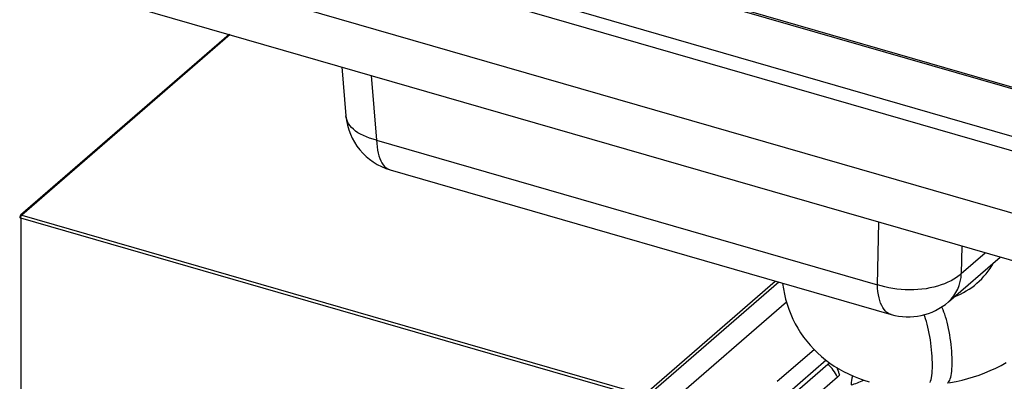
# Model space of a CAD drawing. Extents: x -40 to 594, y 0 to 417.
# Drawn here: x 16 to 26, y 31 to 34 of the extents above; entities that cross this region are included whole.
import ezdxf

# ---------------------------------------------------------------- set-up
doc = ezdxf.new("R2010")
doc.units = 0
doc.layers.get('0').update_dxf_attribs({"linetype": 'CONTINUOUS'})
doc.layers.add('ANNOTATION', color=7, linetype='CONTINUOUS')
doc.styles.add('SLDTEXTSTYLE6', font='TXT', dxfattribs={"width": 0.605})
doc.dimstyles.new('SLDDIMSTYLE7', dxfattribs={"dimtxt": 5.172414, "dimasz": 7, "dimexe": 0, "dimexo": 0.0625, "dimgap": 1.293103, "dimtad": 0, "dimtih": 1, "dimtoh": 1, "dimdec": 0, "dimlfac": 5, "dimrnd": 1e-09, "dimzin": 12, "dimtxsty": 'SLDTEXTSTYLE6', "dimblk1": 'NONE', "dimblk2": 'NONE', "dimsah": 1, "dimcen": 0, "dimazin": 3, "dimtfac": 1, "dimtdec": 0, "dimtmove": 0, "dimatfit": 3, "dimtolj": 1, "dimtzin": 12})

# ---------------------------------------------------------------- blocks, each defined once
blk = doc.blocks.new('_D_9')
at = {"layer": 'ANNOTATION'}
blk.add_line((73.5983, 281.3814), (15.3788, 281.3814), dxfattribs=at)
at = {"layer": 'ANNOTATION', "char_height": 7, "attachment_point": 1, "style": 'SLDTEXTSTYLE6'}
for s, insert in [('Hole', (54.9191, 312.377, -110.8777)), ('%%c', (28.2656, 312.377, -110.8777)), ('35', (38.7024, 312.377, -110.8777)), ('Chilltap Extra®', (15.3788, 301.3909, -110.8777)), ('Tap', (58.001, 290.4048, -110.8777))]:
    blk.add_mtext(s, dxfattribs=dict(at, insert=insert))
blk = doc.blocks.new('_NONE')

msp = doc.modelspace()

# ---------------------------------------------------------------- linework, layer by layer
at = {"color": 7, "linetype": 'CONTINUOUS'}
for p, q in [((12.3438, 37.0015), (36.5925, 30.0015)), ((36.5425, 29.8716), (12.2938, 36.8716)), ((12.2938, 36.2653), (36.5425, 29.2653)), ((32.2675, 31.7275), (17.836, 35.8935)), ((17.836, 35.8779), (32.2675, 31.7119)), ((36.7425, 28.7457), (12.4938, 35.7457)), ((18.0276, 34.1482), (15.9912, 32.3846)), ((19.1261, 33.8311), (19.166, 33.354)), ((19.4643, 33.1173), (24.3504, 31.7068)), ((19.5975, 32.8275), (24.4836, 31.417)), ((15.9929, 32.3731), (15.9878, 32.3746)), ((15.9922, 32.3708), (15.9878, 32.3746)), ((15.9972, 32.387), (15.9984, 32.3841)), ((16.0014, 32.3874), (16.0048, 32.3864)), ((16.0048, 32.3864), (22.0739, 30.6344)), ((15.9914, 32.3678), (15.9858, 32.3694)), ((15.9871, 32.3608), (15.9905, 32.3621)), ((15.9938, 32.3578), (15.9904, 32.3588)), ((22.0629, 30.6058), (15.9938, 32.3578)), ((15.9938, 32.3578), (15.9938, 25.7812)), ((25.0428, 31.5399), (25.5479, 31.9773)), ((22.243, 30.4834), (23.4625, 31.5395)), ((23.3737, 30.7657), (23.7322, 31.0762)), ((23.3737, 30.5059), (23.8657, 30.932)), ((23.8502, 30.9709), (23.469, 30.6407)), ((23.961, 30.807), (23.469, 30.3809))]:
    msp.add_line(p, q, dxfattribs=at)
at = {"color": 8, "linetype": 'CONTINUOUS'}
for p, q in [((18.0363, 34.1457), (16.0048, 32.3864)), ((19.4116, 33.7487), (19.4643, 33.1173)), ((24.3504, 31.7068), (24.3646, 32.3189)), ((25.1751, 32.0849), (25.1689, 31.8165)), ((25.1689, 31.8165), (25.403, 32.0192)), ((22.0739, 30.6344), (23.3541, 31.7431)), ((23.3897, 31.7328), (22.095, 30.6116))]:
    msp.add_line(p, q, dxfattribs=at)
at = {"color": 8, "linetype": 'CONTINUOUS', "flags": 128}
for points in [[(19.4643, 33.1173), (19.4297, 33.1264), (19.3967, 33.1367), (19.3654, 33.1483), (19.3359, 33.1611), (19.3084, 33.1751), (19.283, 33.19), (19.2598, 33.206), (19.239, 33.2229), (19.2207, 33.2406), (19.2048, 33.2591), (19.1916, 33.2783), (19.181, 33.2981), (19.1731, 33.3183), (19.168, 33.3389), (19.166, 33.354)], [(19.4643, 33.1173), (19.4661, 33.0831), (19.4693, 33.0505), (19.474, 33.0196), (19.48, 32.9904), (19.4873, 32.9633), (19.496, 32.9382), (19.5059, 32.9154), (19.5171, 32.8949), (19.5294, 32.8768), (19.5429, 32.8612), (19.5574, 32.8482), (19.5729, 32.8379), (19.5893, 32.8302), (19.5975, 32.8275)], [(24.4836, 31.417), (24.4754, 31.4197), (24.459, 31.4274), (24.4435, 31.4377), (24.429, 31.4507), (24.4155, 31.4663), (24.4032, 31.4844), (24.392, 31.5049), (24.3821, 31.5277), (24.3734, 31.5528), (24.3661, 31.5799), (24.3601, 31.6091), (24.3554, 31.64), (24.3522, 31.6727), (24.3504, 31.7068)], [(24.8643, 30.7537), (24.8693, 30.7672), (24.8737, 30.783), (24.8776, 30.8011), (24.8808, 30.8213), (24.8833, 30.8435), (24.8852, 30.8676), (24.8864, 30.8933), (24.8869, 30.9205), (24.8867, 30.9491), (24.8859, 30.9788), (24.8843, 31.0095), (24.8821, 31.0409), (24.8792, 31.0728), (24.8757, 31.1051), (24.8716, 31.1374), (24.8669, 31.1697), (24.8616, 31.2016), (24.8558, 31.233), (24.8496, 31.2636), (24.8429, 31.2933), (24.8358, 31.3218), (24.8283, 31.349), (24.8206, 31.3747), (24.8126, 31.3987), (24.8069, 31.4143)], [(25.0444, 30.7583), (25.0505, 30.7662), (25.0562, 30.7766), (25.0613, 30.7895), (25.0659, 30.8047), (25.0699, 30.8223), (25.0732, 30.842), (25.0759, 30.8637), (25.078, 30.8873), (25.0793, 30.9126), (25.08, 30.9395), (25.08, 30.9677), (25.0793, 30.9972), (25.078, 31.0276), (25.0759, 31.0589), (25.0732, 31.0907), (25.0699, 31.1229), (25.0659, 31.1552), (25.0613, 31.1875), (25.0562, 31.2195), (25.0505, 31.2511), (25.0444, 31.2819), (25.0378, 31.3119), (25.0308, 31.3407), (25.0234, 31.3683), (25.0157, 31.3943), (25.0078, 31.4188), (24.9996, 31.4414), (24.9913, 31.462), (24.9829, 31.4806), (24.9777, 31.4909)]]:
    msp.add_lwpolyline(points, dxfattribs=at)
at = {"color": 7, "linetype": 'CONTINUOUS', "flags": 128}
for points in [[(15.9858, 32.3694), (15.9834, 32.3672), (15.983, 32.3645), (15.9851, 32.362), (15.9871, 32.3608)], [(25.1689, 31.8165), (25.1472, 31.7974), (25.1232, 31.7792), (25.097, 31.762), (25.0687, 31.7459), (25.0384, 31.731), (25.0064, 31.7173), (24.9727, 31.7048), (24.9375, 31.6937), (24.9009, 31.684), (24.8632, 31.6757), (24.8245, 31.6689), (24.785, 31.6636), (24.7449, 31.6599), (24.7043, 31.6576), (24.6635, 31.657), (24.6226, 31.6579), (24.5819, 31.6604), (24.5414, 31.6644), (24.5015, 31.67), (24.4622, 31.677), (24.4239, 31.6855), (24.3865, 31.6955), (24.3504, 31.7068)], [(23.4254, 31.7225), (23.4257, 31.719), (23.4331, 31.6673), (23.4429, 31.6163), (23.4549, 31.5659), (23.4692, 31.5163), (23.4858, 31.4676), (23.5045, 31.4197), (23.5255, 31.3729), (23.5485, 31.3271), (23.5737, 31.2825), (23.6009, 31.2392), (23.6301, 31.1971), (23.6612, 31.1563), (23.6943, 31.117), (23.7292, 31.0792), (23.7658, 31.0429), (23.8043, 31.0083), (23.8443, 30.9753), (23.886, 30.944), (23.9293, 30.9145), (23.974, 30.8868), (24.0201, 30.861), (24.0676, 30.8371), (24.1163, 30.8151), (24.1662, 30.7952), (24.2172, 30.7773), (24.2692, 30.7615)], [(23.8657, 30.932), (23.8788, 30.9415), (23.8855, 30.9444)], [(25.0297, 30.7502), (25.0634, 30.7551), (25.1201, 30.7651), (25.1766, 30.7772), (25.2327, 30.7916), (25.2883, 30.808), (25.3434, 30.8265), (25.3979, 30.847), (25.4517, 30.8696), (25.5047, 30.8942), (25.5567, 30.9207), (25.6078, 30.9491)], [(23.9786, 30.8399), (23.9795, 30.836), (23.9788, 30.8299), (23.976, 30.8234), (23.9703, 30.8159), (23.961, 30.807)]]:
    msp.add_lwpolyline(points, dxfattribs=at)
at = {"color": 7, "linetype": 'CONTINUOUS'}
for centre, radius, start, end in [((19.7639, 33.404), 0.6, 184.77831, 253.89789), ((15.998, 32.3766), 0.0104, 94.32188, 191.26108), ((16.0321, 32.3592), 0.0417, 137.4109, 180.48565), ((15.9996, 32.3691), 0.0181, 73.20093, 97.63173), ((16.0001, 32.3808), 0.0238, 237.05728, 254.80202), ((24.8354, 32.2822), 0.7415, 290.92408, 330.8627), ((24.65, 31.9935), 0.6, 253.89789, 310.89339), ((23.6363, 30.6584), 0.3571, 24.59872, 50.01597), ((23.7853, 30.7921), 0.1994, 13.88477, 32.68008), ((24.4223, 30.7253), 0.329, 163.39602, 179.19528), ((23.9221, 31.3366), 0.6304, 285.7604, 297.64854)]:
    msp.add_arc(centre, radius, start, end, dxfattribs=at)
at = {"color": 8, "linetype": 'CONTINUOUS'}
msp.add_arc((24.784, 31.825), 0.385, 312.24002, 358.73547, dxfattribs=at)

# ---------------------------------------------------------------- dimensions: what is measured, and where the dimension line sits
at = {"layer": 'ANNOTATION'}
dim = msp.add_diameter_dim_2p(p1=(2.0961, 6.3152), p2=(0, 0), text='<> Hole\\PChilltap Extra®\\PTap', dimstyle='SLDDIMSTYLE7', dxfattribs=at)
dim.commit()
dim.dimension.update_dxf_attribs({"geometry": '_D_9', "text_midpoint": (43.6948, 297.8897), "dimtype": 163})

doc.saveas('drawing.dxf')
